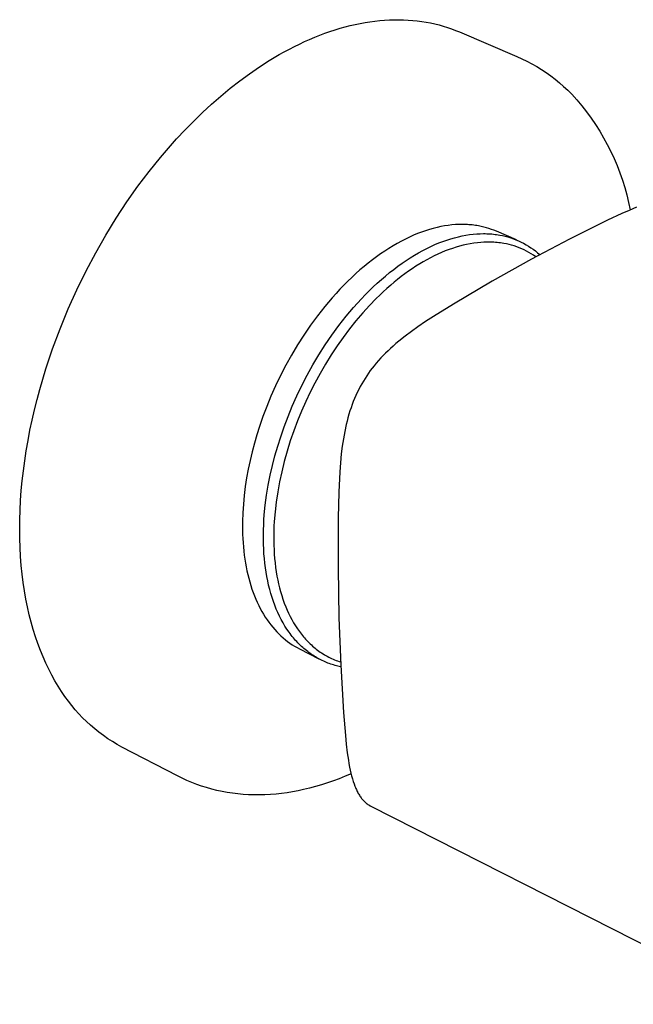
# Model space of a CAD drawing. Units: millimetres. Extents: x -87 to 87, y -92 to 82.
# Drawn here: x -87 to -49, y -92 to -31 of the extents above; entities that cross this region are included whole.
import ezdxf

# ---------------------------------------------------------------- set-up
doc = ezdxf.new("R2010")
doc.units = ezdxf.units.MM
doc.header["$MEASUREMENT"] = 0
doc.layers.add('Default', color=7, linetype='Continuous', true_color=0x000000)

msp = doc.modelspace()

# ---------------------------------------------------------------- linework, layer by layer
at = {"layer": 'Default', "color": 7, "true_color": 0xffffff}
for p, q in [((-66.943, -31.595), (-66.634, -31.516)), ((-66.634, -31.516), (-66.326, -31.444)), ((-66.326, -31.444), (-66.019, -31.38)), ((-66.019, -31.38), (-65.714, -31.324)), ((-65.714, -31.324), (-65.411, -31.276)), ((-65.411, -31.276), (-65.109, -31.236)), ((-65.109, -31.236), (-64.809, -31.203)), ((-64.809, -31.203), (-64.512, -31.178)), ((-64.512, -31.178), (-64.217, -31.161)), ((-64.217, -31.161), (-63.924, -31.152)), ((-63.924, -31.152), (-63.633, -31.151)), ((-63.633, -31.151), (-63.345, -31.157)), ((-63.345, -31.157), (-63.061, -31.171)), ((-63.061, -31.171), (-62.779, -31.192)), ((-62.779, -31.192), (-62.5, -31.221)), ((-62.5, -31.221), (-62.224, -31.258)), ((-62.224, -31.258), (-61.951, -31.302)), ((-61.951, -31.302), (-61.682, -31.353)), ((-61.682, -31.353), (-61.416, -31.411)), ((-61.416, -31.411), (-61.154, -31.477)), ((-61.154, -31.477), (-60.896, -31.549)), ((-68.813, -32.231), (-68.501, -32.106)), ((-68.501, -32.106), (-68.188, -31.989)), ((-68.188, -31.989), (-67.876, -31.879)), ((-67.876, -31.879), (-67.564, -31.777)), ((-67.564, -31.777), (-67.253, -31.682)), ((-67.253, -31.682), (-66.943, -31.595)), ((-60.896, -31.549), (-60.641, -31.629)), ((-60.641, -31.629), (-60.391, -31.715)), ((-60.391, -31.715), (-60.144, -31.808)), ((-60.144, -31.808), (-59.901, -31.907)), ((-59.901, -31.907), (-56.36, -33.418)), ((-70.064, -32.801), (-69.752, -32.648)), ((-69.752, -32.648), (-69.439, -32.502)), ((-69.439, -32.502), (-69.126, -32.363)), ((-69.126, -32.363), (-68.813, -32.231)), ((-71.613, -33.668), (-70.997, -33.302)), ((-70.997, -33.302), (-70.687, -33.128)), ((-70.687, -33.128), (-70.376, -32.961)), ((-70.376, -32.961), (-70.064, -32.801)), ((-72.225, -34.06), (-71.613, -33.668)), ((-56.36, -33.418), (-56.047, -33.559)), ((-56.047, -33.559), (-55.738, -33.71)), ((-55.738, -33.71), (-55.435, -33.871)), ((-55.435, -33.871), (-55.137, -34.042)), ((-73.428, -34.912), (-72.83, -34.475)), ((-72.83, -34.475), (-72.225, -34.06)), ((-55.137, -34.042), (-54.844, -34.222)), ((-54.844, -34.222), (-54.558, -34.412)), ((-54.558, -34.412), (-54.278, -34.611)), ((-74.017, -35.371), (-73.428, -34.912)), ((-54.278, -34.611), (-54.005, -34.82)), ((-54.005, -34.82), (-53.739, -35.037)), ((-53.739, -35.037), (-53.48, -35.262)), ((-74.596, -35.85), (-74.017, -35.371)), ((-53.48, -35.262), (-53.228, -35.497)), ((-53.228, -35.497), (-52.985, -35.739)), ((-52.985, -35.739), (-52.667, -36.093)), ((-75.723, -36.861), (-75.165, -36.347)), ((-75.165, -36.347), (-74.596, -35.85)), ((-52.667, -36.093), (-52.361, -36.457)), ((-76.269, -37.391), (-75.723, -36.861)), ((-52.361, -36.457), (-52.066, -36.832)), ((-52.066, -36.832), (-51.785, -37.215)), ((-76.803, -37.935), (-76.269, -37.391)), ((-51.785, -37.215), (-51.516, -37.608)), ((-77.323, -38.492), (-76.803, -37.935)), ((-51.516, -37.608), (-51.261, -38.01)), ((-51.261, -38.01), (-51.018, -38.42)), ((-77.829, -39.059), (-77.323, -38.492)), ((-51.018, -38.42), (-50.79, -38.837)), ((-78.321, -39.637), (-77.829, -39.059)), ((-50.79, -38.837), (-50.575, -39.262)), ((-50.575, -39.262), (-50.375, -39.694)), ((-79.016, -40.5), (-78.321, -39.637)), ((-50.375, -39.694), (-50.189, -40.132)), ((-79.703, -41.411), (-79.016, -40.5)), ((-50.189, -40.132), (-50.017, -40.576)), ((-50.017, -40.576), (-49.86, -41.025)), ((-49.86, -41.025), (-49.718, -41.479)), ((-80.379, -42.368), (-79.703, -41.411)), ((-49.718, -41.479), (-49.591, -41.938)), ((-81.04, -43.37), (-80.379, -42.368)), ((-49.591, -41.938), (-49.48, -42.401)), ((-49.48, -42.401), (-49.383, -42.867)), ((-49.445, -42.893), (-49.891, -43.091)), ((-48.994, -42.705), (-49.445, -42.893)), ((-81.683, -44.415), (-81.04, -43.37)), ((-50.776, -43.505), (-53.129, -44.665)), ((-49.891, -43.091), (-50.776, -43.505)), ((-62.232, -44.232), (-62.477, -44.326)), ((-61.988, -44.147), (-62.232, -44.232)), ((-61.748, -44.071), (-61.988, -44.147)), ((-61.509, -44.004), (-61.748, -44.071)), ((-61.274, -43.945), (-61.509, -44.004)), ((-61.042, -43.894), (-61.274, -43.945)), ((-60.813, -43.852), (-61.042, -43.894)), ((-60.587, -43.818), (-60.813, -43.852)), ((-60.365, -43.792), (-60.587, -43.818)), ((-60.147, -43.773), (-60.365, -43.792)), ((-59.932, -43.763), (-60.147, -43.773)), ((-59.721, -43.759), (-59.932, -43.763)), ((-59.617, -43.761), (-59.721, -43.759)), ((-59.514, -43.764), (-59.617, -43.761)), ((-59.412, -43.768), (-59.514, -43.764)), ((-59.311, -43.775), (-59.412, -43.768)), ((-59.211, -43.783), (-59.311, -43.775)), ((-59.112, -43.793), (-59.211, -43.783)), ((-59.014, -43.804), (-59.112, -43.793)), ((-58.917, -43.817), (-59.014, -43.804)), ((-58.822, -43.832), (-58.917, -43.817)), ((-58.727, -43.848), (-58.822, -43.832)), ((-58.564, -43.88), (-58.727, -43.848)), ((-58.403, -43.918), (-58.564, -43.88)), ((-58.243, -43.96), (-58.403, -43.918)), ((-58.084, -44.008), (-58.243, -43.96)), ((-57.927, -44.061), (-58.084, -44.008)), ((-57.772, -44.119), (-57.927, -44.061)), ((-57.619, -44.181), (-57.772, -44.119)), ((-56.395, -44.709), (-57.619, -44.181)), ((-82.304, -45.5), (-81.683, -44.415)), ((-63.479, -44.79), (-63.733, -44.928)), ((-63.226, -44.661), (-63.479, -44.79)), ((-62.975, -44.54), (-63.226, -44.661)), ((-62.725, -44.429), (-62.975, -44.54)), ((-62.477, -44.326), (-62.725, -44.429)), ((-61.161, -44.901), (-60.916, -44.806)), ((-60.916, -44.806), (-60.673, -44.721)), ((-60.673, -44.721), (-60.432, -44.644)), ((-60.432, -44.644), (-60.194, -44.575)), ((-60.194, -44.575), (-59.959, -44.516)), ((-59.959, -44.516), (-59.727, -44.465)), ((-59.727, -44.465), (-59.499, -44.422)), ((-59.499, -44.422), (-59.274, -44.387)), ((-59.274, -44.387), (-59.052, -44.36)), ((-59.052, -44.36), (-58.834, -44.341)), ((-58.834, -44.341), (-58.619, -44.33)), ((-58.59, -44.866), (-58.792, -44.885)), ((-58.619, -44.33), (-58.409, -44.326)), ((-58.387, -44.853), (-58.59, -44.866)), ((-58.409, -44.326), (-58.305, -44.327)), ((-58.183, -44.848), (-58.387, -44.853)), ((-58.305, -44.327), (-58.202, -44.33)), ((-58.202, -44.33), (-58.101, -44.334)), ((-57.979, -44.849), (-58.183, -44.848)), ((-58.101, -44.334), (-58, -44.34)), ((-58, -44.34), (-57.9, -44.348)), ((-57.878, -44.853), (-57.979, -44.849)), ((-57.9, -44.348), (-57.802, -44.358)), ((-57.776, -44.858), (-57.878, -44.853)), ((-57.802, -44.358), (-57.704, -44.369)), ((-57.674, -44.865), (-57.776, -44.858)), ((-57.704, -44.369), (-57.607, -44.382)), ((-57.573, -44.874), (-57.674, -44.865)), ((-57.607, -44.382), (-57.512, -44.397)), ((-57.512, -44.397), (-57.417, -44.413)), ((-57.417, -44.413), (-57.247, -44.446)), ((-57.247, -44.446), (-57.077, -44.485)), ((-57.077, -44.485), (-56.91, -44.531)), ((-56.91, -44.531), (-56.743, -44.582)), ((-56.743, -44.582), (-56.579, -44.638)), ((-56.579, -44.638), (-56.417, -44.701)), ((-56.417, -44.701), (-56.257, -44.769)), ((-56.257, -44.769), (-56.099, -44.842)), ((-56.099, -44.842), (-55.944, -44.921)), ((-53.129, -44.665), (-55.451, -45.888)), ((-64.498, -45.397), (-64.754, -45.57)), ((-64.243, -45.232), (-64.498, -45.397)), ((-63.987, -45.076), (-64.243, -45.232)), ((-63.733, -44.928), (-63.987, -45.076)), ((-62.415, -45.508), (-62.161, -45.368)), ((-62.161, -45.368), (-61.909, -45.238)), ((-61.909, -45.238), (-61.658, -45.117)), ((-61.658, -45.117), (-61.409, -45.004)), ((-61.409, -45.004), (-61.161, -44.901)), ((-60.771, -45.395), (-61.003, -45.491)), ((-60.536, -45.305), (-60.771, -45.395)), ((-60.324, -45.231), (-60.536, -45.305)), ((-60.11, -45.162), (-60.324, -45.231)), ((-59.894, -45.099), (-60.11, -45.162)), ((-59.677, -45.042), (-59.894, -45.099)), ((-59.458, -44.992), (-59.677, -45.042)), ((-59.237, -44.949), (-59.458, -44.992)), ((-59.015, -44.913), (-59.237, -44.949)), ((-58.792, -44.885), (-59.015, -44.913)), ((-57.472, -44.885), (-57.573, -44.874)), ((-57.371, -44.897), (-57.472, -44.885)), ((-57.27, -44.912), (-57.371, -44.897)), ((-57.17, -44.928), (-57.27, -44.912)), ((-57.007, -44.96), (-57.17, -44.928)), ((-56.845, -44.996), (-57.007, -44.96)), ((-56.685, -45.039), (-56.845, -44.996)), ((-56.527, -45.087), (-56.685, -45.039)), ((-56.37, -45.14), (-56.527, -45.087)), ((-56.215, -45.198), (-56.37, -45.14)), ((-56.062, -45.262), (-56.215, -45.198)), ((-55.912, -45.331), (-56.062, -45.262)), ((-55.944, -44.921), (-55.792, -45.006)), ((-55.764, -45.406), (-55.912, -45.331)), ((-55.792, -45.006), (-55.643, -45.095)), ((-55.618, -45.485), (-55.764, -45.406)), ((-55.643, -45.095), (-55.497, -45.19)), ((-55.497, -45.19), (-55.355, -45.289)), ((-55.355, -45.289), (-55.216, -45.394)), ((-55.216, -45.394), (-55.081, -45.504)), ((-82.9, -46.623), (-82.304, -45.5)), ((-65.265, -45.943), (-65.52, -46.142)), ((-65.01, -45.752), (-65.265, -45.943)), ((-64.754, -45.57), (-65.01, -45.752)), ((-63.436, -46.153), (-63.181, -45.979)), ((-63.181, -45.979), (-62.925, -45.813)), ((-62.925, -45.813), (-62.67, -45.656)), ((-62.67, -45.656), (-62.415, -45.508)), ((-62.124, -46.057), (-62.34, -46.185)), ((-61.905, -45.933), (-62.124, -46.057)), ((-61.684, -45.814), (-61.905, -45.933)), ((-61.459, -45.701), (-61.684, -45.814)), ((-61.233, -45.593), (-61.459, -45.701)), ((-61.003, -45.491), (-61.233, -45.593)), ((-55.451, -45.888), (-57.879, -47.245)), ((-55.475, -45.569), (-55.618, -45.485)), ((-55.336, -45.658), (-55.475, -45.569)), ((-55.199, -45.752), (-55.336, -45.658)), ((-55.081, -45.504), (-54.95, -45.618)), ((-83.467, -47.779), (-82.9, -46.623)), ((-66.026, -46.564), (-66.277, -46.787)), ((-65.773, -46.349), (-66.026, -46.564)), ((-65.52, -46.142), (-65.773, -46.349)), ((-64.202, -46.728), (-63.947, -46.528)), ((-63.947, -46.528), (-63.692, -46.337)), ((-63.692, -46.337), (-63.436, -46.153)), ((-63.038, -46.643), (-63.264, -46.806)), ((-62.809, -46.486), (-63.038, -46.643)), ((-62.576, -46.333), (-62.809, -46.486)), ((-62.34, -46.185), (-62.576, -46.333)), ((-66.772, -47.254), (-67.017, -47.499)), ((-66.526, -47.017), (-66.772, -47.254)), ((-66.277, -46.787), (-66.526, -47.017)), ((-64.959, -47.376), (-64.708, -47.153)), ((-64.708, -47.153), (-64.456, -46.936)), ((-64.456, -46.936), (-64.202, -46.728)), ((-63.707, -47.144), (-63.923, -47.32)), ((-63.487, -46.973), (-63.707, -47.144)), ((-63.264, -46.806), (-63.487, -46.973)), ((-57.879, -47.245), (-60.272, -48.662)), ((-84.001, -48.966), (-83.467, -47.779)), ((-67.259, -47.75), (-67.498, -48.008)), ((-67.017, -47.499), (-67.259, -47.75)), ((-65.699, -48.092), (-65.455, -47.847)), ((-65.455, -47.847), (-65.208, -47.608)), ((-65.208, -47.608), (-64.959, -47.376)), ((-64.364, -47.699), (-64.588, -47.903)), ((-64.136, -47.5), (-64.364, -47.699)), ((-63.923, -47.32), (-64.136, -47.5)), ((-67.734, -48.272), (-67.966, -48.542)), ((-67.498, -48.008), (-67.734, -48.272)), ((-66.181, -48.604), (-65.942, -48.345)), ((-65.942, -48.345), (-65.699, -48.092)), ((-65.025, -48.322), (-65.448, -48.756)), ((-64.809, -48.11), (-65.025, -48.322)), ((-64.588, -47.903), (-64.809, -48.11)), ((-84.5, -50.178), (-84.001, -48.966)), ((-68.195, -48.818), (-68.642, -49.384)), ((-67.966, -48.542), (-68.195, -48.818)), ((-66.65, -49.141), (-66.417, -48.869)), ((-66.417, -48.869), (-66.181, -48.604)), ((-65.448, -48.756), (-65.856, -49.204)), ((-60.272, -48.662), (-61.506, -49.429)), ((-68.642, -49.384), (-69.071, -49.969)), ((-67.326, -49.986), (-66.879, -49.417)), ((-66.879, -49.417), (-66.65, -49.141)), ((-66.274, -49.694), (-66.676, -50.197)), ((-65.856, -49.204), (-66.274, -49.694)), ((-61.506, -49.429), (-61.988, -49.743)), ((-84.959, -51.41), (-84.5, -50.178)), ((-69.071, -49.969), (-69.483, -50.569)), ((-67.756, -50.573), (-67.326, -49.986)), ((-66.676, -50.197), (-67.063, -50.712)), ((-62.464, -50.066), (-62.858, -50.347)), ((-61.988, -49.743), (-62.464, -50.066)), ((-69.483, -50.569), (-69.874, -51.181)), ((-68.168, -51.176), (-67.756, -50.573)), ((-67.063, -50.712), (-67.433, -51.238)), ((-63.246, -50.637), (-63.624, -50.939)), ((-62.858, -50.347), (-63.246, -50.637)), ((-85.377, -52.658), (-84.959, -51.41)), ((-69.874, -51.181), (-70.245, -51.803)), ((-68.561, -51.79), (-68.168, -51.176)), ((-67.433, -51.238), (-67.801, -51.795)), ((-64.3, -51.537), (-64.451, -51.683)), ((-64.147, -51.394), (-64.3, -51.537)), ((-63.992, -51.254), (-64.147, -51.394)), ((-63.81, -51.095), (-63.992, -51.254)), ((-63.624, -50.939), (-63.81, -51.095)), ((-70.245, -51.803), (-70.594, -52.433)), ((-68.932, -52.415), (-68.561, -51.79)), ((-67.801, -51.795), (-68.153, -52.362)), ((-64.883, -52.139), (-65.02, -52.297)), ((-64.742, -51.984), (-64.883, -52.139)), ((-64.598, -51.832), (-64.742, -51.984)), ((-64.451, -51.683), (-64.598, -51.832)), ((-85.75, -53.916), (-85.377, -52.658)), ((-70.594, -52.433), (-70.922, -53.066)), ((-69.283, -53.047), (-68.932, -52.415)), ((-68.153, -52.362), (-68.487, -52.939)), ((-65.273, -52.609), (-65.39, -52.764)), ((-65.154, -52.458), (-65.273, -52.609)), ((-65.02, -52.297), (-65.154, -52.458)), ((-70.922, -53.066), (-71.226, -53.7)), ((-69.611, -53.682), (-69.283, -53.047)), ((-68.487, -52.939), (-68.806, -53.526)), ((-65.717, -53.242), (-65.819, -53.406)), ((-65.612, -53.08), (-65.717, -53.242)), ((-65.503, -52.92), (-65.612, -53.08)), ((-65.39, -52.764), (-65.503, -52.92)), ((-85.92, -54.546), (-85.75, -53.916)), ((-71.226, -53.7), (-71.508, -54.334)), ((-69.917, -54.319), (-69.611, -53.682)), ((-68.806, -53.526), (-69.094, -54.095)), ((-66.105, -53.922), (-66.195, -54.105)), ((-66.011, -53.741), (-66.105, -53.922)), ((-65.917, -53.572), (-66.011, -53.741)), ((-65.819, -53.406), (-65.917, -53.572)), ((-86.077, -55.178), (-85.92, -54.546)), ((-71.508, -54.334), (-71.767, -54.964)), ((-70.199, -54.955), (-69.917, -54.319)), ((-69.094, -54.095), (-69.368, -54.672)), ((-66.362, -54.477), (-66.438, -54.664)), ((-66.281, -54.29), (-66.362, -54.477)), ((-66.195, -54.105), (-66.281, -54.29)), ((-71.767, -54.964), (-72.003, -55.589)), ((-70.459, -55.587), (-70.199, -54.955)), ((-69.368, -54.672), (-69.625, -55.256)), ((-66.578, -55.045), (-66.642, -55.237)), ((-66.51, -54.854), (-66.578, -55.045)), ((-66.438, -54.664), (-66.51, -54.854)), ((-86.223, -55.808), (-86.077, -55.178)), ((-72.003, -55.589), (-72.216, -56.206)), ((-70.696, -56.214), (-70.459, -55.587)), ((-69.625, -55.256), (-69.867, -55.846)), ((-66.768, -55.66), (-66.824, -55.873)), ((-66.707, -55.448), (-66.768, -55.66)), ((-66.642, -55.237), (-66.707, -55.448)), ((-86.356, -56.438), (-86.223, -55.808)), ((-72.216, -56.206), (-72.378, -56.716)), ((-70.911, -56.833), (-70.696, -56.214)), ((-69.867, -55.846), (-70.101, -56.467)), ((-66.876, -56.088), (-66.969, -56.519)), ((-66.824, -55.873), (-66.876, -56.088)), ((-86.476, -57.066), (-86.356, -56.438)), ((-72.378, -56.716), (-72.529, -57.235)), ((-71.094, -57.412), (-70.911, -56.833)), ((-70.101, -56.467), (-70.318, -57.095)), ((-67.048, -56.954), (-67.118, -57.42)), ((-66.969, -56.519), (-67.048, -56.954)), ((-86.584, -57.691), (-86.476, -57.066)), ((-72.529, -57.235), (-72.668, -57.76)), ((-71.264, -58.001), (-71.094, -57.412)), ((-70.318, -57.095), (-70.516, -57.728)), ((-67.118, -57.42), (-67.176, -57.888)), ((-86.68, -58.314), (-86.584, -57.691)), ((-72.668, -57.76), (-72.795, -58.291)), ((-71.418, -58.599), (-71.264, -58.001)), ((-70.516, -57.728), (-70.694, -58.367)), ((-67.176, -57.888), (-67.23, -58.436)), ((-86.762, -58.932), (-86.68, -58.314)), ((-72.795, -58.291), (-72.908, -58.827)), ((-71.556, -59.203), (-71.418, -58.599)), ((-70.694, -58.367), (-70.848, -58.986)), ((-67.23, -58.436), (-67.272, -58.986)), ((-86.832, -59.546), (-86.762, -58.932)), ((-73.007, -59.366), (-73.092, -59.906)), ((-72.908, -58.827), (-73.007, -59.366)), ((-71.676, -59.813), (-71.556, -59.203)), ((-70.848, -58.986), (-70.982, -59.608)), ((-67.272, -58.986), (-67.332, -60.241)), ((-86.889, -60.154), (-86.832, -59.546)), ((-73.092, -59.906), (-73.16, -60.448)), ((-71.777, -60.425), (-71.676, -59.813)), ((-70.982, -59.608), (-71.097, -60.235)), ((-86.933, -60.756), (-86.889, -60.154)), ((-73.16, -60.448), (-73.212, -60.988)), ((-71.858, -61.038), (-71.777, -60.425)), ((-71.097, -60.235), (-71.19, -60.865)), ((-67.332, -60.241), (-67.366, -61.834)), ((-86.964, -61.352), (-86.933, -60.756)), ((-73.212, -60.988), (-73.247, -61.526)), ((-71.919, -61.65), (-71.858, -61.038)), ((-71.19, -60.865), (-71.259, -61.458)), ((-86.983, -61.941), (-86.964, -61.352)), ((-73.247, -61.526), (-73.265, -62.06)), ((-71.941, -61.955), (-71.919, -61.65)), ((-71.259, -61.458), (-71.307, -62.052)), ((-67.366, -61.834), (-67.377, -64.906)), ((-86.989, -62.522), (-86.983, -61.941)), ((-73.265, -62.06), (-73.265, -62.588)), ((-71.969, -62.562), (-71.958, -62.259)), ((-71.958, -62.259), (-71.941, -61.955)), ((-71.324, -62.35), (-71.334, -62.648)), ((-71.307, -62.052), (-71.324, -62.35)), ((-86.983, -63.095), (-86.989, -62.522)), ((-73.265, -62.588), (-73.258, -62.85)), ((-73.258, -62.85), (-73.247, -63.109)), ((-71.975, -62.863), (-71.969, -62.562)), ((-71.975, -63.161), (-71.975, -62.863)), ((-71.334, -62.648), (-71.34, -62.946)), ((-71.34, -62.946), (-71.339, -63.244)), ((-86.964, -63.658), (-86.983, -63.095)), ((-86.933, -64.213), (-86.964, -63.658)), ((-73.247, -63.109), (-73.231, -63.366)), ((-73.231, -63.366), (-73.21, -63.621)), ((-73.21, -63.621), (-73.185, -63.873)), ((-71.969, -63.458), (-71.975, -63.161)), ((-71.958, -63.752), (-71.969, -63.458)), ((-71.339, -63.244), (-71.333, -63.517)), ((-71.333, -63.517), (-71.323, -63.79)), ((-86.891, -64.757), (-86.933, -64.213)), ((-73.185, -63.873), (-73.156, -64.122)), ((-73.156, -64.122), (-73.121, -64.369)), ((-71.94, -64.043), (-71.958, -63.752)), ((-71.917, -64.331), (-71.94, -64.043)), ((-71.323, -63.79), (-71.306, -64.062)), ((-71.306, -64.062), (-71.285, -64.334)), ((-86.836, -65.291), (-86.891, -64.757)), ((-73.121, -64.369), (-73.082, -64.612)), ((-73.082, -64.612), (-73.039, -64.852)), ((-73.039, -64.852), (-72.99, -65.088)), ((-71.887, -64.615), (-71.917, -64.331)), ((-71.852, -64.896), (-71.887, -64.615)), ((-71.285, -64.334), (-71.257, -64.606)), ((-71.257, -64.606), (-71.224, -64.877)), ((-71.224, -64.877), (-71.185, -65.147)), ((-86.77, -65.815), (-86.836, -65.291)), ((-72.99, -65.088), (-72.938, -65.321)), ((-72.938, -65.321), (-72.88, -65.549)), ((-71.811, -65.173), (-71.852, -64.896)), ((-71.764, -65.446), (-71.811, -65.173)), ((-71.712, -65.714), (-71.764, -65.446)), ((-71.185, -65.147), (-71.139, -65.416)), ((-71.139, -65.416), (-71.092, -65.657)), ((-67.377, -64.906), (-67.326, -67.977)), ((-86.693, -66.327), (-86.77, -65.815)), ((-72.88, -65.549), (-72.819, -65.774)), ((-72.819, -65.774), (-72.753, -65.994)), ((-72.753, -65.994), (-72.682, -66.21)), ((-71.653, -65.977), (-71.712, -65.714)), ((-71.589, -66.235), (-71.653, -65.977)), ((-71.092, -65.657), (-71.04, -65.897)), ((-71.04, -65.897), (-70.983, -66.136)), ((-86.605, -66.828), (-86.693, -66.327)), ((-72.682, -66.21), (-72.607, -66.421)), ((-72.607, -66.421), (-72.528, -66.628)), ((-72.528, -66.628), (-72.445, -66.83)), ((-71.518, -66.488), (-71.589, -66.235)), ((-71.443, -66.736), (-71.518, -66.488)), ((-70.983, -66.136), (-70.919, -66.373)), ((-70.919, -66.373), (-70.85, -66.608)), ((-70.85, -66.608), (-70.774, -66.841)), ((-86.507, -67.316), (-86.605, -66.828)), ((-72.445, -66.83), (-72.357, -67.027)), ((-72.357, -67.027), (-72.266, -67.219)), ((-72.266, -67.219), (-72.171, -67.406)), ((-71.361, -66.978), (-71.443, -66.736)), ((-71.275, -67.214), (-71.361, -66.978)), ((-71.183, -67.444), (-71.275, -67.214)), ((-70.774, -66.841), (-70.692, -67.073)), ((-70.692, -67.073), (-70.603, -67.302)), ((-70.603, -67.302), (-70.517, -67.504)), ((-86.398, -67.793), (-86.507, -67.316)), ((-86.279, -68.258), (-86.398, -67.793)), ((-72.171, -67.406), (-72.072, -67.588)), ((-72.072, -67.588), (-71.969, -67.764)), ((-71.969, -67.764), (-71.862, -67.935)), ((-71.085, -67.667), (-71.183, -67.444)), ((-70.983, -67.884), (-71.085, -67.667)), ((-70.875, -68.095), (-70.983, -67.884)), ((-70.517, -67.504), (-70.427, -67.704)), ((-70.427, -67.704), (-70.33, -67.902)), ((-70.33, -67.902), (-70.227, -68.096)), ((-86.15, -68.71), (-86.279, -68.258)), ((-71.862, -67.935), (-71.752, -68.1)), ((-71.752, -68.1), (-71.639, -68.26)), ((-71.639, -68.26), (-71.522, -68.414)), ((-71.522, -68.414), (-71.402, -68.563)), ((-70.763, -68.299), (-70.875, -68.095)), ((-70.646, -68.496), (-70.763, -68.299)), ((-70.524, -68.685), (-70.646, -68.496)), ((-70.227, -68.096), (-70.119, -68.287)), ((-70.119, -68.287), (-70.004, -68.475)), ((-70.004, -68.475), (-69.884, -68.658)), ((-67.326, -67.977), (-67.215, -70.9)), ((-86.012, -69.149), (-86.15, -68.71)), ((-71.402, -68.563), (-71.279, -68.706)), ((-71.279, -68.706), (-71.152, -68.843)), ((-71.152, -68.843), (-71.024, -68.974)), ((-71.024, -68.974), (-70.892, -69.1)), ((-70.892, -69.1), (-70.758, -69.22)), ((-70.398, -68.868), (-70.524, -68.685)), ((-70.333, -68.957), (-70.398, -68.868)), ((-70.267, -69.044), (-70.333, -68.957)), ((-70.2, -69.129), (-70.267, -69.044)), ((-69.884, -68.658), (-69.821, -68.748)), ((-69.821, -68.748), (-69.756, -68.837)), ((-69.756, -68.837), (-69.635, -68.996)), ((-69.635, -68.996), (-69.508, -69.151)), ((-85.865, -69.575), (-86.012, -69.149)), ((-85.71, -69.989), (-85.865, -69.575)), ((-70.758, -69.22), (-70.621, -69.334)), ((-70.621, -69.334), (-70.482, -69.442)), ((-70.482, -69.442), (-70.341, -69.544)), ((-70.341, -69.544), (-70.198, -69.641)), ((-70.132, -69.212), (-70.2, -69.129)), ((-70.198, -69.641), (-70.052, -69.732)), ((-70.064, -69.294), (-70.132, -69.212)), ((-69.994, -69.373), (-70.064, -69.294)), ((-69.923, -69.451), (-69.994, -69.373)), ((-69.852, -69.527), (-69.923, -69.451)), ((-69.779, -69.601), (-69.852, -69.527)), ((-69.706, -69.673), (-69.779, -69.601)), ((-69.631, -69.744), (-69.706, -69.673)), ((-69.508, -69.151), (-69.442, -69.227)), ((-69.442, -69.227), (-69.375, -69.302)), ((-69.375, -69.302), (-69.307, -69.375)), ((-69.307, -69.375), (-69.238, -69.447)), ((-69.238, -69.447), (-69.167, -69.518)), ((-69.167, -69.518), (-69.095, -69.588)), ((-69.095, -69.588), (-69.022, -69.656)), ((-69.022, -69.656), (-68.947, -69.723)), ((-68.947, -69.723), (-68.871, -69.788)), ((-85.546, -70.389), (-85.71, -69.989)), ((-70.052, -69.732), (-69.905, -69.817)), ((-69.905, -69.817), (-69.757, -69.897)), ((-69.757, -69.897), (-68.565, -70.51)), ((-69.556, -69.812), (-69.631, -69.744)), ((-69.48, -69.879), (-69.556, -69.812)), ((-69.404, -69.944), (-69.48, -69.879)), ((-69.326, -70.007), (-69.404, -69.944)), ((-69.248, -70.068), (-69.326, -70.007)), ((-69.169, -70.127), (-69.248, -70.068)), ((-69.09, -70.185), (-69.169, -70.127)), ((-69.009, -70.24), (-69.09, -70.185)), ((-68.928, -70.294), (-69.009, -70.24)), ((-68.847, -70.346), (-68.928, -70.294)), ((-68.871, -69.788), (-68.794, -69.852)), ((-68.794, -69.852), (-68.716, -69.914)), ((-68.716, -69.914), (-68.636, -69.975)), ((-68.636, -69.975), (-68.554, -70.034)), ((-68.554, -70.034), (-68.472, -70.092)), ((-68.472, -70.092), (-68.388, -70.148)), ((-68.388, -70.148), (-68.303, -70.202)), ((-68.303, -70.202), (-68.216, -70.255)), ((-68.216, -70.255), (-68.129, -70.306)), ((-68.129, -70.306), (-68.041, -70.355)), ((-85.375, -70.776), (-85.546, -70.389)), ((-85.196, -71.149), (-85.375, -70.776)), ((-68.765, -70.396), (-68.847, -70.346)), ((-68.682, -70.444), (-68.765, -70.396)), ((-68.599, -70.491), (-68.682, -70.444)), ((-68.515, -70.536), (-68.599, -70.491)), ((-68.431, -70.578), (-68.515, -70.536)), ((-68.346, -70.62), (-68.431, -70.578)), ((-68.261, -70.659), (-68.346, -70.62)), ((-68.175, -70.697), (-68.261, -70.659)), ((-68.089, -70.732), (-68.175, -70.697)), ((-68.003, -70.767), (-68.089, -70.732)), ((-68.041, -70.355), (-67.951, -70.402)), ((-67.916, -70.799), (-68.003, -70.767)), ((-67.951, -70.402), (-67.863, -70.446)), ((-67.829, -70.83), (-67.916, -70.799)), ((-67.863, -70.446), (-67.774, -70.488)), ((-67.741, -70.859), (-67.829, -70.83)), ((-67.774, -70.488), (-67.685, -70.528)), ((-67.653, -70.886), (-67.741, -70.859)), ((-67.685, -70.528), (-67.594, -70.567)), ((-67.565, -70.912), (-67.653, -70.886)), ((-67.594, -70.567), (-67.503, -70.603)), ((-67.477, -70.936), (-67.565, -70.912)), ((-67.503, -70.603), (-67.411, -70.638)), ((-67.388, -70.958), (-67.477, -70.936)), ((-67.411, -70.638), (-67.318, -70.671)), ((-67.318, -70.671), (-67.224, -70.702)), ((-67.215, -70.9), (-67.041, -73.819)), ((-85.01, -71.51), (-85.196, -71.149)), ((-84.817, -71.857), (-85.01, -71.51)), ((-67.299, -70.979), (-67.388, -70.958)), ((-67.21, -70.998), (-67.299, -70.979)), ((-84.618, -72.191), (-84.817, -71.857)), ((-84.414, -72.512), (-84.618, -72.191)), ((-84.203, -72.82), (-84.414, -72.512)), ((-83.987, -73.115), (-84.203, -72.82)), ((-83.782, -73.382), (-83.987, -73.115)), ((-83.567, -73.642), (-83.782, -73.382)), ((-83.344, -73.895), (-83.567, -73.642)), ((-83.112, -74.139), (-83.344, -73.895)), ((-67.041, -73.819), (-66.927, -75.235)), ((-82.872, -74.376), (-83.112, -74.139)), ((-82.624, -74.604), (-82.872, -74.376)), ((-82.368, -74.823), (-82.624, -74.604)), ((-82.104, -75.034), (-82.368, -74.823)), ((-81.834, -75.235), (-82.104, -75.034)), ((-81.557, -75.427), (-81.834, -75.235)), ((-81.273, -75.61), (-81.557, -75.427)), ((-80.984, -75.782), (-81.273, -75.61)), ((-80.688, -75.944), (-80.984, -75.782)), ((-66.927, -75.235), (-66.873, -75.769)), ((-66.873, -75.769), (-66.808, -76.301)), ((-77.269, -77.717), (-80.688, -75.944)), ((-66.808, -76.301), (-66.743, -76.741)), ((-66.743, -76.741), (-66.706, -76.961)), ((-66.706, -76.961), (-66.665, -77.179)), ((-66.575, -77.59), (-66.935, -77.744)), ((-66.665, -77.179), (-66.627, -77.361)), ((-66.627, -77.361), (-66.586, -77.543)), ((-66.586, -77.543), (-66.541, -77.723)), ((-76.98, -77.862), (-77.269, -77.717)), ((-76.686, -77.997), (-76.98, -77.862)), ((-76.388, -78.122), (-76.686, -77.997)), ((-76.086, -78.239), (-76.388, -78.122)), ((-68.036, -78.156), (-68.4, -78.273)), ((-67.666, -78.028), (-68.036, -78.156)), ((-67.299, -77.89), (-67.666, -78.028)), ((-66.935, -77.744), (-67.299, -77.89)), ((-66.541, -77.723), (-66.491, -77.902)), ((-66.491, -77.902), (-66.445, -78.054)), ((-66.445, -78.054), (-66.394, -78.204)), ((-66.394, -78.204), (-66.338, -78.353)), ((-75.781, -78.346), (-76.086, -78.239)), ((-75.472, -78.443), (-75.781, -78.346)), ((-75.161, -78.531), (-75.472, -78.443)), ((-74.847, -78.609), (-75.161, -78.531)), ((-74.524, -78.678), (-74.847, -78.609)), ((-74.199, -78.738), (-74.524, -78.678)), ((-73.872, -78.787), (-74.199, -78.738)), ((-73.544, -78.827), (-73.872, -78.787)), ((-70.858, -78.8), (-71.198, -78.837)), ((-70.518, -78.755), (-70.858, -78.8)), ((-70.18, -78.701), (-70.518, -78.755)), ((-69.843, -78.638), (-70.18, -78.701)), ((-69.508, -78.567), (-69.843, -78.638)), ((-69.136, -78.479), (-69.508, -78.567)), ((-68.767, -78.38), (-69.136, -78.479)), ((-68.4, -78.273), (-68.767, -78.38)), ((-66.338, -78.353), (-66.309, -78.426)), ((-66.309, -78.426), (-66.278, -78.499)), ((-66.278, -78.499), (-66.251, -78.559)), ((-66.251, -78.559), (-66.223, -78.619)), ((-66.223, -78.619), (-66.193, -78.679)), ((-66.193, -78.679), (-66.163, -78.737)), ((-66.163, -78.737), (-66.131, -78.795)), ((-66.131, -78.795), (-66.098, -78.853)), ((-73.215, -78.857), (-73.544, -78.827)), ((-72.885, -78.878), (-73.215, -78.857)), ((-72.554, -78.889), (-72.885, -78.878)), ((-72.223, -78.89), (-72.554, -78.889)), ((-71.881, -78.882), (-72.223, -78.89)), ((-71.539, -78.864), (-71.881, -78.882)), ((-71.198, -78.837), (-71.539, -78.864)), ((-66.098, -78.853), (-66.063, -78.909)), ((-66.063, -78.909), (-66.027, -78.965)), ((-66.027, -78.965), (-65.995, -79.013)), ((-65.995, -79.013), (-65.961, -79.06)), ((-65.961, -79.06), (-65.926, -79.106)), ((-65.926, -79.106), (-65.889, -79.151)), ((-65.889, -79.151), (-65.851, -79.195)), ((-65.851, -79.195), (-65.812, -79.239)), ((-65.812, -79.239), (-65.772, -79.28)), ((-65.772, -79.28), (-65.73, -79.321)), ((-65.73, -79.321), (-65.689, -79.359)), ((-65.689, -79.359), (-65.646, -79.395)), ((-65.646, -79.395), (-65.601, -79.43)), ((-65.601, -79.43), (-65.579, -79.447)), ((-65.579, -79.447), (-65.556, -79.464)), ((-65.556, -79.464), (-65.533, -79.48)), ((-65.533, -79.48), (-65.509, -79.496)), ((-65.509, -79.496), (-65.485, -79.511)), ((-65.485, -79.511), (-65.461, -79.526)), ((-65.461, -79.526), (-65.437, -79.54)), ((-65.437, -79.54), (-65.413, -79.554)), ((-65.413, -79.554), (-65.388, -79.568)), ((-65.388, -79.568), (-65.363, -79.581)), ((-65.363, -79.581), (-41.301, -91.785))]:
    msp.add_line(p, q, dxfattribs=at)

doc.saveas('drawing.dxf')
